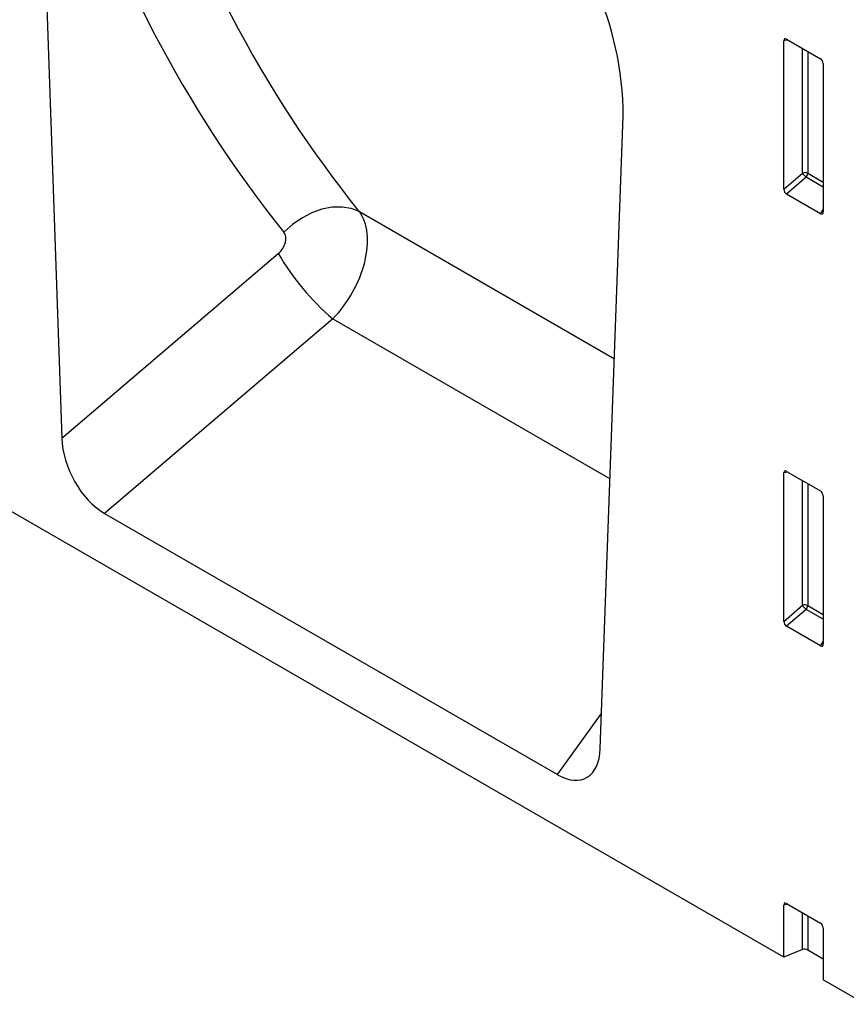
# Model space of a CAD drawing. Units: millimetres. Extents: x -677 to 782, y -245 to 891.
# Drawn here: x -307 to -203, y -245 to -121 of the extents above; entities that cross this region are included whole.
import ezdxf

# ---------------------------------------------------------------- set-up
doc = ezdxf.new("R2010")
doc.units = ezdxf.units.MM
doc.layers.add('133441', color=7, linetype='Continuous', lineweight=25)
doc.layers.add('TANGENT_EDGES', color=4, linetype='Continuous', lineweight=25)

# ---------------------------------------------------------------- blocks, each defined once
blk = doc.blocks.new('1042910-M_C_ISOMETRIC VIEW')
at = {"layer": '133441'}
for p, q in [((-10.25, 5.92), (-334.11, 192.88)), ((-103.75, 152.77), (-100.9, 71.15)), ((-9.9, 121.26), (-5.65, 118.8)), ((-10.25, 102.41), (-10.25, 121.06)), ((-5.3, 118.2), (-5.3, 99.55)), ((-33.29, 32.12), (-30.44, 110.45)), ((-5.64, 99.33), (-9.92, 101.8)), ((-9.9, 66.96), (-5.65, 64.5)), ((-10.25, 48.11), (-10.25, 66.76)), ((-5.3, 63.9), (-5.3, 45.25)), ((-95.53, 61.68), (-38.66, 28.85)), ((-5.64, 45.03), (-9.92, 47.5)), ((-10.25, 5.92), (-10.25, 12.46)), ((-9.9, 12.66), (-5.65, 10.2)), ((-5.3, 9.6), (-5.3, 3.06)), ((-7.89, 6.87), (-10.25, 5.92)), ((-7.25, 6.84), (-5.3, 5.71)), ((0, 0), (-5.3, 3.06))]:
    blk.add_line(p, q, dxfattribs=at)
blk.add_arc((-7.61, 6.14), 0.782, 62.9112, 111.3061, dxfattribs=at)
for centre, major_axis, ratio, start_param, end_param in [((-44.89, 116.62), (-4.68, 23.18), 0.590689, 4.326397, 5.802873), ((-9.89, 120.84), (-0.258, 0.446), 0.560226, 5.512943, 7.053581), ((-5.66, 118.39), (-0.25, 0.433), 0.595062, 3.942156, 5.482794), ((-9.89, 102.23), (-0.218, 0.463), 0.616456, 0.91829, 2.415633), ((-5.66, 99.79), (-0.245, 0.492), 0.533247, 2.464789, 3.962133), ((-95.18, 68.6), (-3.56, 7.35), 0.61081, 0.944687, 2.408939), ((-9.89, 66.54), (-0.258, 0.446), 0.560226, 5.512943, 7.053581), ((-5.66, 64.09), (-0.25, 0.433), 0.595062, 3.942156, 5.482794), ((-9.89, 47.93), (-0.218, 0.463), 0.616456, 0.91829, 2.415633), ((-5.66, 45.49), (-0.245, 0.492), 0.533247, 2.464789, 3.962133), ((-39.01, 36.18), (-3.91, 7.76), 0.539736, 2.452981, 3.917233), ((-9.89, 12.24), (-0.258, 0.446), 0.560226, 5.512943, 7.053581), ((-5.66, 9.79), (-0.25, 0.433), 0.595062, 3.942156, 5.482794)]:
    blk.add_ellipse(centre, major_axis=major_axis, ratio=ratio, start_param=start_param, end_param=end_param, dxfattribs=at)
at = {"layer": 'TANGENT_EDGES'}
for p, q in [((-9.76, 121.17), (-10.25, 121.06)), ((-7.89, 104.44), (-7.89, 120.1)), ((-7.25, 119.73), (-7.25, 104.41)), ((-10.25, 102.41), (-7.89, 104.44)), ((-7.46, 103.92), (-9.92, 101.8)), ((-5.3, 102.68), (-7.46, 103.92)), ((-7.25, 104.41), (-5.3, 103.28)), ((-63.54, 99.59), (-31.51, 81.1)), ((-5.64, 99.33), (-5.3, 99.82)), ((-100.9, 71.15), (-73.71, 94.33)), ((-66.87, 86.12), (-95.53, 61.68)), ((-66.87, 86.12), (-32.06, 66.02)), ((-9.76, 66.87), (-10.25, 66.76)), ((-7.89, 50.14), (-7.89, 65.8)), ((-7.25, 65.43), (-7.25, 50.11)), ((-10.25, 48.11), (-7.89, 50.14)), ((-7.46, 49.62), (-9.92, 47.5)), ((-5.3, 48.38), (-7.46, 49.62)), ((-7.25, 50.11), (-5.3, 48.98)), ((-5.64, 45.03), (-5.3, 45.52)), ((-38.66, 28.85), (-33.13, 36.54)), ((-9.76, 12.57), (-10.25, 12.46)), ((-7.89, 6.87), (-7.89, 11.5)), ((-7.25, 11.13), (-7.25, 6.84))]:
    blk.add_line(p, q, dxfattribs=at)
at = {"layer": 'TANGENT_EDGES', "flags": 128}
blk.add_lwpolyline([(-63.54, 99.59), (-64.57, 99.99), (-65.71, 100.17), (-66.95, 100.14), (-68.23, 99.89), (-69.52, 99.43), (-70.77, 98.79), (-71.95, 97.97), (-73.02, 97)], dxfattribs=at)
at = {"layer": 'TANGENT_EDGES'}
for centre, radius, start, end in [((-7.61, 103.71), 0.782, 62.9112, 111.3061), ((-5.95, 105.63), 2.28, 211.4131, 228.5485), ((-8.03, 104.45), 0.776, 317.3803, 357.2082), ((-46.03, 110.45), 32.04, 210.2203, 229.4116), ((-7.61, 49.41), 0.782, 62.9112, 111.3061), ((-5.95, 51.33), 2.28, 211.4131, 228.5485), ((-8.03, 50.15), 0.776, 317.3803, 357.2082)]:
    blk.add_arc(centre, radius, start, end, dxfattribs=at)
for centre, major_axis, ratio, start_param, end_param in [((136.39, 299.65), (179.02, 221.06), 0.697683, 2.703192, 2.992552), ((131.81, 303.17), (182.74, 228.25), 0.69472, 2.698789, 2.988149), ((-69.84, 92.07), (5.21, 8.54), 0.602277, 4.351834, 6.038803), ((-74.43, 95.59), (1.26, 1.57), 0.69472, 4.442772, 6.129742)]:
    blk.add_ellipse(centre, major_axis=major_axis, ratio=ratio, start_param=start_param, end_param=end_param, dxfattribs=at)

msp = doc.modelspace()

# ---------------------------------------------------------------- block references
at = {"layer": '133441'}
msp.add_blockref('1042910-M_C_ISOMETRIC VIEW', (-200.55, -244.86), dxfattribs=at)

doc.saveas('drawing.dxf')
